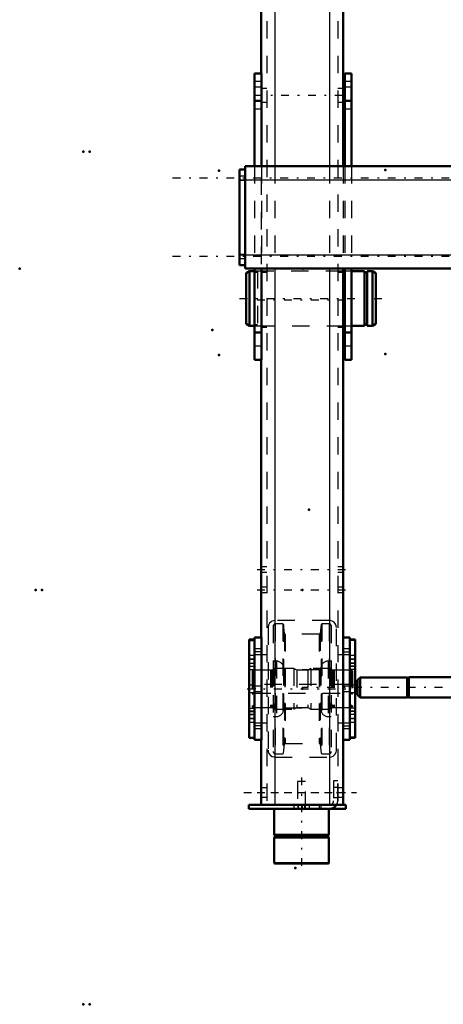
# Model space of a CAD drawing. Units: inches. Extents: x 19 to 249, y 19 to 234.
# Drawn here: x 19 to 44, y 136 to 193 of the extents above; entities that cross this region are included whole.
import ezdxf

# ---------------------------------------------------------------- set-up
doc = ezdxf.new("R2010")
doc.units = ezdxf.units.IN
doc.header["$MEASUREMENT"] = 0
doc.linetypes.add('Center', pattern=[1.5, 0.45, -0.5, 0.05, -0.5])
doc.linetypes.add('Dashed', pattern=[2, 1, -1])
for name, color, linetype, lineweight in [('2d ConnectionPoints', 7, 'Continuous', 50), ('AM_0', 7, 'Continuous', 50), ('AM_4', 3, 'Continuous', 25), ('AM_7', 7, 'Center', 25), ('AM_9', 6, 'Dashed', 25)]:
    doc.layers.add(name, color=color, linetype=linetype, lineweight=lineweight)

# ---------------------------------------------------------------- blocks, each defined once
blk = doc.blocks.new('100_D_3637200920_STUD_D79_9XL190_1_0_in_GXFHG_1_1_GN_Wire_Rope_Hoist_900')
at = {"layer": 'AM_0'}
for p, q in [((32.482, 178.422), (32.285, 178.308)), ((32.777, 178.422), (32.482, 178.422)), ((32.482, 178.422), (32.482, 175.276)), ((37.974, 178.422), (37.883, 178.422)), ((39.11, 178.422), (38.368, 178.422)), ((39.11, 178.422), (39.11, 175.276)), ((39.569, 178.422), (39.273, 178.422)), ((39.273, 178.422), (39.273, 175.276)), ((39.766, 178.308), (39.569, 178.422)), ((39.569, 178.422), (39.569, 175.276)), ((32.285, 178.308), (32.285, 175.39)), ((39.273, 178.355), (39.11, 178.355)), ((39.766, 178.308), (39.766, 175.39)), ((32.285, 175.39), (32.482, 175.276)), ((32.482, 175.276), (32.777, 175.276)), ((37.883, 175.276), (37.974, 175.276)), ((38.368, 175.276), (39.11, 175.276)), ((39.11, 175.343), (39.273, 175.343)), ((39.273, 175.276), (39.569, 175.276)), ((39.569, 175.276), (39.766, 175.39))]:
    blk.add_line(p, q, dxfattribs=at)
at = {"layer": 'AM_7'}
blk.add_line((31.911, 176.849), (40.14, 176.849), dxfattribs=at)
at = {"layer": 'AM_9'}
for p, q in [((32.777, 178.422), (32.777, 175.276)), ((37.883, 178.422), (32.941, 178.422)), ((32.941, 178.422), (32.941, 175.276)), ((38.368, 178.422), (37.974, 178.422)), ((32.941, 178.355), (32.777, 178.355)), ((32.777, 175.343), (32.941, 175.343)), ((32.941, 175.276), (37.883, 175.276)), ((37.974, 175.276), (38.368, 175.276))]:
    blk.add_line(p, q, dxfattribs=at)
blk = doc.blocks.new('105_D_5774150_2_0_in_GXFHG_1_1_GN_Wire_Rope_Hoist_900')
at = {"layer": 'AM_0'}
for p, q in [((33.906, 147.4), (33.906, 145.904)), ((37.056, 145.904), (37.056, 147.4)), ((33.906, 145.904), (33.938, 145.865)), ((37.056, 145.904), (33.906, 145.904)), ((33.938, 145.785), (33.906, 145.746)), ((33.906, 145.746), (33.906, 144.277)), ((37.056, 145.746), (33.906, 145.746)), ((33.938, 145.865), (33.938, 145.785)), ((37.025, 145.865), (33.938, 145.865)), ((37.025, 145.785), (33.938, 145.785)), ((37.025, 145.865), (37.056, 145.904)), ((37.025, 145.785), (37.025, 145.865)), ((37.056, 145.746), (37.025, 145.785)), ((37.056, 144.277), (37.056, 145.746)), ((33.906, 144.277), (33.933, 144.25)), ((37.056, 144.277), (33.906, 144.277)), ((37.029, 144.25), (33.933, 144.25)), ((37.029, 144.25), (37.056, 144.277))]:
    blk.add_line(p, q, dxfattribs=at)
at = {"layer": 'AM_7'}
blk.add_line((35.481, 149.211), (35.481, 144.014), dxfattribs=at)
at = {"layer": 'AM_9'}
for p, q in [((35.245, 148.975), (35.245, 147.4)), ((35.717, 148.975), (35.245, 148.975)), ((35.717, 147.4), (35.717, 148.975))]:
    blk.add_line(p, q, dxfattribs=at)
blk = doc.blocks.new('106_2571201830_2_0_in_GXFHG_1_1_GN_Wire_Rope_Hoist_900')
at = {"layer": 'AM_0'}
for p, q in [((37.095, 147.636), (32.45, 147.636)), ((32.45, 147.4), (32.45, 147.636)), ((38.04, 147.4), (32.45, 147.4)), ((38.04, 147.636), (37.505, 147.636)), ((38.04, 147.4), (38.04, 147.636))]:
    blk.add_line(p, q, dxfattribs=at)
for radius, end in [(0.236, 272.8413), (0.472, 330)]:
    blk.add_arc((37.095, 147.872), radius, 270, end, dxfattribs=at)
at = {"layer": 'AM_7'}
for p, q in [((32.154, 148.345), (38.651, 148.345)), ((35.284, 147.648), (35.284, 147.388))]:
    blk.add_line(p, q, dxfattribs=at)
at = {"layer": 'AM_9'}
for p, q in [((37.568, 149.014), (37.332, 149.014)), ((37.332, 149.014), (37.332, 147.872)), ((37.568, 147.872), (37.568, 149.014)), ((37.568, 148.63), (37.332, 148.63)), ((37.332, 148.059), (37.568, 148.059)), ((35.029, 147.636), (35.029, 147.4)), ((35.284, 147.4), (35.284, 147.636)), ((35.54, 147.4), (35.54, 147.636)), ((35.678, 147.4), (35.678, 147.636)), ((35.934, 147.4), (35.934, 147.636)), ((36.505, 147.636), (36.505, 147.4)), ((36.603, 147.4), (36.603, 147.636)), ((37.505, 147.636), (37.095, 147.636))]:
    blk.add_line(p, q, dxfattribs=at)
for radius, start, end in [(0.236, 272.8413, 0), (0.472, 330, 360)]:
    blk.add_arc((37.095, 147.872), radius, start, end, dxfattribs=at)
blk = doc.blocks.new('107_2571204580_BEARING_COVER_W125_1_0_in_GXFHG_1_1_GN_Wire_Rope_Hoist_900')
at = {"layer": 'AM_0'}
for p, q in [((38.58, 157.166), (38.265, 157.166)), ((38.58, 157.166), (38.58, 151.493)), ((38.265, 151.493), (38.58, 151.493))]:
    blk.add_line(p, q, dxfattribs=at)
at = {"layer": 'AM_4'}
for p, q in [((38.58, 157.113), (38.265, 157.113)), ((38.58, 155.637), (38.265, 155.637)), ((38.58, 155.451), (38.265, 155.451)), ((38.58, 153.208), (38.265, 153.208)), ((38.58, 153.022), (38.265, 153.022)), ((38.58, 151.545), (38.265, 151.545))]:
    blk.add_line(p, q, dxfattribs=at)
at = {"layer": 'AM_7'}
for p, q in [((38.249, 156.034), (38.595, 156.034)), ((38.249, 152.625), (38.595, 152.625))]:
    blk.add_line(p, q, dxfattribs=at)
at = {"layer": 'AM_9'}
for p, q in [((38.58, 157.163), (38.265, 157.163)), ((38.58, 156.251), (38.265, 156.251)), ((38.58, 156.042), (38.265, 156.042)), ((38.265, 155.818), (38.58, 155.818)), ((38.58, 155.806), (38.265, 155.806)), ((38.58, 155.609), (38.265, 155.609)), ((38.58, 154.546), (38.265, 154.546)), ((38.265, 154.113), (38.58, 154.113)), ((38.265, 153.05), (38.58, 153.05)), ((38.58, 152.853), (38.265, 152.853)), ((38.58, 152.841), (38.265, 152.841)), ((38.58, 152.617), (38.265, 152.617)), ((38.265, 152.408), (38.58, 152.408)), ((38.58, 151.496), (38.265, 151.496))]:
    blk.add_line(p, q, dxfattribs=at)
blk = doc.blocks.new('109_2571204580_BEARING_COVER_W125_3_0_in_GXFHG_1_1_GN_Wire_Rope_Hoist_900')
at = {"layer": 'AM_0'}
for p, q in [((32.777, 157.166), (32.462, 157.166)), ((32.462, 151.493), (32.462, 157.166)), ((32.462, 151.493), (32.777, 151.493))]:
    blk.add_line(p, q, dxfattribs=at)
at = {"layer": 'AM_4'}
for p, q in [((32.462, 157.113), (32.777, 157.113)), ((32.462, 155.637), (32.777, 155.637)), ((32.462, 155.451), (32.777, 155.451)), ((32.462, 153.208), (32.777, 153.208)), ((32.462, 153.022), (32.777, 153.022)), ((32.462, 151.545), (32.777, 151.545))]:
    blk.add_line(p, q, dxfattribs=at)
at = {"layer": 'AM_7'}
for p, q in [((32.793, 156.034), (32.446, 156.034)), ((32.793, 152.625), (32.446, 152.625))]:
    blk.add_line(p, q, dxfattribs=at)
at = {"layer": 'AM_9'}
for p, q in [((32.462, 157.163), (32.777, 157.163)), ((32.777, 156.251), (32.462, 156.251)), ((32.462, 156.042), (32.777, 156.042)), ((32.462, 155.818), (32.777, 155.818)), ((32.462, 155.806), (32.777, 155.806)), ((32.777, 155.609), (32.462, 155.609)), ((32.777, 154.546), (32.462, 154.546)), ((32.462, 154.113), (32.777, 154.113)), ((32.462, 153.05), (32.777, 153.05)), ((32.462, 152.853), (32.777, 152.853)), ((32.777, 152.841), (32.462, 152.841)), ((32.462, 152.617), (32.777, 152.617)), ((32.462, 152.408), (32.777, 152.408)), ((32.462, 151.496), (32.777, 151.496))]:
    blk.add_line(p, q, dxfattribs=at)
blk = doc.blocks.new('113_2425421170_sh6_2_0_in_GXFHG_1_1_GN_Wire_Rope_Hoist_900')
at = {"layer": 'AM_7'}
blk.add_line((32.338, 154.329), (38.704, 154.329), dxfattribs=at)
at = {"layer": 'AM_9'}
for p, q in [((32.706, 155.412), (32.627, 155.367)), ((32.627, 155.367), (32.627, 153.292)), ((32.706, 155.412), (32.706, 153.247)), ((33.698, 155.412), (32.706, 155.412)), ((33.698, 155.412), (33.698, 153.247)), ((33.734, 155.402), (33.698, 155.412)), ((33.734, 155.402), (33.734, 153.256)), ((33.789, 155.4), (33.75, 155.4)), ((33.75, 155.4), (33.75, 153.259)), ((33.789, 155.4), (33.789, 153.259)), ((33.915, 155.503), (33.852, 155.463)), ((33.852, 155.463), (33.852, 153.196)), ((35.029, 155.503), (33.915, 155.503)), ((33.915, 155.503), (33.915, 153.156)), ((35.029, 155.503), (35.029, 153.156)), ((35.206, 155.412), (35.029, 155.503)), ((35.835, 155.412), (35.206, 155.412)), ((35.206, 155.412), (35.206, 153.247)), ((36.013, 155.503), (35.835, 155.412)), ((35.835, 155.412), (35.835, 153.247)), ((36.013, 155.503), (36.013, 153.156)), ((37.147, 155.503), (36.013, 155.503)), ((37.21, 155.463), (37.147, 155.503)), ((37.147, 155.503), (37.147, 153.156)), ((37.21, 155.463), (37.21, 153.196)), ((37.311, 155.4), (37.273, 155.4)), ((37.273, 155.4), (37.273, 153.259)), ((37.311, 155.4), (37.311, 153.259)), ((37.363, 155.412), (37.327, 155.402)), ((37.327, 155.402), (37.327, 153.256)), ((38.336, 155.412), (37.363, 155.412)), ((37.363, 155.412), (37.363, 153.247)), ((38.415, 155.367), (38.336, 155.412)), ((38.336, 155.412), (38.336, 153.247)), ((38.415, 155.367), (38.415, 153.292)), ((32.706, 154.585), (32.627, 154.631)), ((38.336, 154.585), (32.706, 154.585)), ((38.415, 154.631), (38.336, 154.585)), ((32.627, 154.028), (32.706, 154.073)), ((32.706, 154.073), (38.336, 154.073)), ((38.336, 154.073), (38.415, 154.028)), ((32.627, 153.292), (32.706, 153.247)), ((32.706, 153.247), (33.698, 153.247)), ((33.698, 153.247), (33.734, 153.256)), ((33.75, 153.259), (33.789, 153.259)), ((33.852, 153.196), (33.915, 153.156)), ((33.915, 153.156), (35.029, 153.156)), ((35.029, 153.156), (35.206, 153.247)), ((35.206, 153.247), (35.835, 153.247)), ((35.835, 153.247), (36.013, 153.156)), ((36.013, 153.156), (37.147, 153.156)), ((37.147, 153.156), (37.21, 153.196)), ((37.273, 153.259), (37.311, 153.259)), ((37.327, 153.256), (37.363, 153.247)), ((37.363, 153.247), (38.336, 153.247)), ((38.336, 153.247), (38.415, 153.292))]:
    blk.add_line(p, q, dxfattribs=at)
for centre, start, end in [((33.75, 155.463), 255.0049, 270), ((33.789, 155.463), 270, 360), ((37.273, 155.463), 180, 270), ((37.311, 155.463), 270, 284.9951), ((33.75, 153.196), 90, 104.9951), ((33.789, 153.196), 0, 90), ((37.273, 153.196), 90, 180), ((37.311, 153.196), 75.0049, 90)]:
    blk.add_arc(centre, 0.063, start, end, dxfattribs=at)
blk = doc.blocks.new('114_37wn0ay3dxdqk9m7in5ofs84j________0_in_GXFHG_1_1_GN_Wire_Rope_Hoist_900')
at = {"layer": 'AM_9'}
for p, q in [((34.399, 158.072), (33.965, 158.072)), ((33.965, 158.072), (33.965, 150.586)), ((34.438, 158.037), (34.399, 158.072)), ((34.399, 158.072), (34.399, 150.586)), ((34.492, 157.524), (34.438, 158.037)), ((34.438, 158.037), (34.438, 150.622)), ((36.604, 158.037), (36.55, 157.524)), ((36.643, 158.072), (36.604, 158.037)), ((36.604, 158.037), (36.604, 150.622)), ((37.077, 158.072), (36.643, 158.072)), ((36.643, 158.072), (36.643, 150.586)), ((37.077, 158.072), (37.077, 150.586)), ((33.846, 157.954), (33.846, 150.705)), ((34.492, 157.524), (34.492, 151.135)), ((36.503, 157.481), (34.539, 157.481)), ((34.539, 157.481), (34.539, 151.177)), ((36.503, 157.481), (36.503, 151.177)), ((36.55, 157.524), (36.55, 151.135)), ((37.195, 157.954), (37.195, 150.705)), ((34.032, 155.926), (33.846, 155.926)), ((34.032, 155.926), (34.032, 152.733)), ((37.195, 155.926), (37.01, 155.926)), ((37.01, 155.926), (37.01, 152.733)), ((34.446, 155.511), (34.446, 153.147)), ((36.524, 155.433), (34.517, 155.433)), ((34.517, 155.433), (34.517, 153.226)), ((36.524, 155.433), (36.524, 153.226)), ((36.595, 155.511), (36.595, 153.147)), ((34.517, 153.226), (36.524, 153.226)), ((33.846, 152.733), (34.032, 152.733)), ((37.01, 152.733), (37.195, 152.733)), ((34.539, 151.177), (36.503, 151.177)), ((33.965, 150.586), (34.399, 150.586)), ((34.399, 150.586), (34.438, 150.622)), ((34.438, 150.622), (34.492, 151.135)), ((36.55, 151.135), (36.604, 150.622)), ((36.604, 150.622), (36.643, 150.586)), ((36.643, 150.586), (37.077, 150.586))]:
    blk.add_line(p, q, dxfattribs=at)
for centre, radius, start, end in [((33.965, 157.954), 0.118, 90, 180), ((37.077, 157.954), 0.118, 0, 90), ((34.539, 157.529), 0.0473, 185.9993, 270), ((36.503, 157.529), 0.0473, 270, 354.0007), ((34.032, 155.511), 0.415, 360, 90), ((37.01, 155.511), 0.415, 90, 180), ((34.517, 155.503), 0.0709, 180, 270), ((36.524, 155.503), 0.0709, 270, 360), ((34.032, 153.147), 0.415, 270, 0), ((34.517, 153.155), 0.0709, 90, 180), ((36.524, 153.155), 0.0709, 0, 90), ((37.01, 153.147), 0.415, 180, 270), ((34.539, 151.13), 0.0473, 90, 174.0007), ((36.503, 151.13), 0.0473, 5.9993, 90), ((33.965, 150.705), 0.118, 180, 270), ((37.077, 150.705), 0.118, 270, 0)]:
    blk.add_arc(centre, radius, start, end, dxfattribs=at)
blk = doc.blocks.new('115_3637011230_TRAVEL_WHEEL_BEAM_0_in_GXFHG_1_1_GN_Wire_Rope_Hoist_900')
at = {"layer": 'AM_0'}
for p, q in [((33.159, 200.589), (33.159, 189.841)), ((37.883, 200.589), (37.883, 184.487)), ((37.883, 178.581), (37.883, 157.282)), ((33.159, 173.306), (33.159, 157.282)), ((32.777, 157.282), (32.777, 151.377)), ((32.777, 157.282), (33.171, 157.282)), ((33.171, 157.282), (33.171, 151.377)), ((37.871, 157.282), (37.871, 151.377)), ((38.265, 157.282), (37.871, 157.282)), ((38.265, 157.282), (38.265, 151.377)), ((32.777, 151.377), (33.171, 151.377)), ((33.159, 151.377), (33.159, 147.636)), ((38.265, 151.377), (37.871, 151.377)), ((37.883, 151.377), (37.883, 147.636)), ((33.159, 147.636), (37.883, 147.636))]:
    blk.add_line(p, q, dxfattribs=at)
at = {"layer": 'AM_4'}
for p, q in [((33.946, 208.857), (33.946, 184.487)), ((37.096, 208.857), (37.096, 184.487)), ((33.946, 178.581), (33.946, 147.636)), ((37.096, 178.581), (37.096, 147.636))]:
    blk.add_line(p, q, dxfattribs=at)
at = {"layer": 'AM_7'}
for p, q in [((32.922, 176.77), (38.119, 176.77)), ((32.922, 161.219), (38.119, 161.219)), ((32.922, 160.038), (38.119, 160.038)), ((33.191, 156.47), (32.757, 156.47)), ((37.851, 156.47), (38.284, 156.47)), ((33.191, 152.188), (32.757, 152.188)), ((37.851, 152.188), (38.284, 152.188)), ((32.922, 148.345), (38.119, 148.345))]:
    blk.add_line(p, q, dxfattribs=at)
at = {"layer": 'AM_9'}
for p, q in [((33.474, 208.857), (33.474, 147.636)), ((37.568, 208.857), (37.568, 147.636)), ((33.159, 189.841), (33.159, 173.306)), ((33.474, 188.975), (33.159, 188.975)), ((37.883, 188.975), (37.568, 188.975)), ((33.159, 188.188), (33.474, 188.188)), ((37.568, 188.188), (37.883, 188.188)), ((33.946, 184.487), (33.946, 178.581)), ((37.096, 184.487), (37.096, 178.581)), ((37.883, 184.487), (37.883, 178.581)), ((33.474, 178.345), (33.159, 178.345)), ((37.883, 178.345), (37.568, 178.345)), ((33.159, 175.196), (33.474, 175.196)), ((37.568, 175.196), (37.883, 175.196)), ((33.474, 161.377), (33.159, 161.377)), ((37.883, 161.377), (37.568, 161.377)), ((33.159, 161.062), (33.474, 161.062)), ((37.568, 161.062), (37.883, 161.062)), ((33.474, 160.196), (33.159, 160.196)), ((33.159, 159.881), (33.474, 159.881)), ((37.883, 160.196), (37.568, 160.196)), ((37.568, 159.881), (37.883, 159.881)), ((37.096, 158.266), (33.946, 158.266)), ((33.552, 157.873), (33.552, 150.786)), ((37.489, 150.786), (37.489, 157.873)), ((33.159, 156.628), (32.777, 156.628)), ((32.777, 156.313), (33.159, 156.313)), ((33.474, 156.298), (32.777, 156.298)), ((33.159, 156.628), (33.159, 156.313)), ((38.265, 156.298), (37.568, 156.298)), ((38.265, 156.628), (37.883, 156.628)), ((37.883, 156.313), (37.883, 156.628)), ((37.883, 156.313), (38.265, 156.313)), ((33.159, 154.487), (32.777, 154.487)), ((32.777, 154.172), (33.159, 154.172)), ((33.159, 154.487), (33.159, 154.172)), ((38.265, 154.487), (37.883, 154.487)), ((37.883, 154.172), (37.883, 154.487)), ((37.883, 154.172), (38.265, 154.172)), ((32.777, 152.361), (33.474, 152.361)), ((33.159, 152.346), (32.777, 152.346)), ((33.159, 152.346), (33.159, 152.031)), ((37.568, 152.361), (38.265, 152.361)), ((38.265, 152.346), (37.883, 152.346)), ((37.883, 152.031), (37.883, 152.346)), ((32.777, 152.031), (33.159, 152.031)), ((37.883, 152.031), (38.265, 152.031)), ((33.946, 150.392), (37.096, 150.392)), ((33.946, 150.392), (33.946, 147.636)), ((37.096, 150.392), (37.096, 147.636)), ((33.474, 148.621), (33.159, 148.621)), ((37.883, 148.621), (37.568, 148.621)), ((33.159, 148.07), (33.474, 148.07)), ((37.568, 148.07), (37.883, 148.07))]:
    blk.add_line(p, q, dxfattribs=at)
for points in [[(33.946, 158.266), (33.836, 158.251), (33.74, 158.208), (33.638, 158.117), (33.572, 157.995), (33.554, 157.913), (33.552, 157.873)], [(37.489, 157.873), (37.481, 157.955), (37.445, 158.055), (37.352, 158.171), (37.248, 158.236), (37.145, 158.263), (37.096, 158.266)], [(33.552, 150.786), (33.561, 150.704), (33.597, 150.604), (33.69, 150.487), (33.793, 150.423), (33.896, 150.396), (33.946, 150.392)], [(37.096, 150.392), (37.205, 150.408), (37.302, 150.451), (37.404, 150.542), (37.47, 150.664), (37.487, 150.746), (37.489, 150.786)]]:
    blk.add_lwpolyline(points, dxfattribs=at)
blk = doc.blocks.new('133_22275891491981_2C31_0_in_GXFHG_1_1_GN_Wire_Rope_Hoist_900')
at = {"layer": 'AM_0'}
for p, q in [((96.704, 155.293), (96.699, 155.293)), ((38.864, 154.991), (38.707, 154.833)), ((38.707, 153.983), (38.707, 154.833)), ((41.575, 154.991), (38.864, 154.991)), ((38.864, 153.825), (38.864, 154.991)), ((41.575, 153.825), (41.575, 154.991)), ((41.659, 154.971), (41.575, 154.971)), ((41.659, 153.818), (41.659, 154.998)), ((65.793, 154.998), (41.659, 154.998)), ((89.454, 154.998), (89.258, 154.998)), ((95.722, 153.602), (95.722, 154.802)), ((95.801, 153.523), (95.801, 154.802)), ((38.707, 153.983), (38.864, 153.825)), ((38.864, 153.825), (41.575, 153.825)), ((41.575, 153.845), (41.659, 153.845)), ((41.659, 153.818), (65.793, 153.818)), ((91.541, 153.818), (95.722, 153.818)), ((95.722, 153.602), (95.801, 153.523)), ((95.801, 153.523), (96.704, 153.523))]:
    blk.add_line(p, q, dxfattribs=at)
at = {"layer": 'AM_7'}
blk.add_line((105.601, 154.408), (35.521, 154.408), dxfattribs=at)
at = {"layer": 'AM_9'}
for p, q in [((95.801, 155.293), (95.722, 155.215)), ((95.722, 154.802), (95.722, 155.215)), ((96.699, 155.293), (95.801, 155.293)), ((95.801, 154.802), (95.801, 155.293)), ((102.337, 155.293), (96.704, 155.293)), ((102.337, 153.523), (102.337, 155.293)), ((102.415, 155.215), (102.337, 155.293)), ((102.415, 153.602), (102.415, 155.215)), ((89.258, 154.998), (65.793, 154.998)), ((95.722, 154.998), (89.454, 154.998)), ((102.297, 154.92), (95.722, 154.92)), ((102.415, 155.038), (102.297, 154.92)), ((102.297, 153.896), (102.297, 154.92)), ((65.793, 153.818), (91.541, 153.818)), ((95.722, 153.896), (102.297, 153.896)), ((96.704, 153.523), (102.337, 153.523)), ((102.297, 153.896), (102.415, 153.778)), ((102.337, 153.523), (102.415, 153.602))]:
    blk.add_line(p, q, dxfattribs=at)
blk = doc.blocks.new('144_3437014250X_C3_1981_2_1_0_in_GXFHG_1_1_GN_Wire_Rope_Hoist_900')
at = {"layer": 'AM_0'}
for p, q in [((32.777, 184.487), (32.777, 189.841)), ((33.171, 189.841), (32.777, 189.841)), ((33.171, 184.487), (33.171, 189.841)), ((37.974, 184.487), (37.974, 189.841)), ((38.368, 189.841), (37.974, 189.841)), ((38.368, 184.487), (38.368, 189.841)), ((33.171, 188.266), (32.777, 188.266)), ((38.368, 188.266), (37.974, 188.266)), ((31.911, 184.29), (32.226, 184.29)), ((31.911, 178.778), (31.911, 184.29)), ((32.226, 178.581), (32.226, 184.487)), ((32.226, 184.487), (116.919, 184.487)), ((31.911, 178.778), (32.226, 178.778)), ((32.226, 178.581), (70.99, 178.581)), ((32.777, 173.306), (32.777, 178.581)), ((33.171, 173.306), (33.171, 178.581)), ((37.974, 173.306), (37.974, 178.581)), ((38.368, 173.306), (38.368, 178.581)), ((33.171, 174.881), (32.777, 174.881)), ((38.368, 174.881), (37.974, 174.881)), ((33.171, 173.306), (32.777, 173.306)), ((38.368, 173.306), (37.974, 173.306))]:
    blk.add_line(p, q, dxfattribs=at)
at = {"layer": 'AM_4'}
for p, q in [((31.911, 183.699), (117.234, 183.699)), ((31.911, 179.369), (70.99, 179.369))]:
    blk.add_line(p, q, dxfattribs=at)
at = {"layer": 'AM_7'}
for p, q in [((32.757, 188.581), (38.387, 188.581)), ((121.5, 183.798), (27.645, 183.798)), ((121.5, 179.27), (27.645, 179.27))]:
    blk.add_line(p, q, dxfattribs=at)
at = {"layer": 'AM_9'}
for p, q in [((33.171, 189.369), (32.777, 189.369)), ((38.368, 189.369), (37.974, 189.369)), ((33.171, 189.054), (32.777, 189.054)), ((38.368, 189.054), (37.974, 189.054)), ((32.777, 187.794), (33.171, 187.794)), ((37.974, 187.794), (38.368, 187.794)), ((32.777, 184.487), (32.777, 178.581)), ((33.171, 184.487), (33.171, 178.581)), ((37.974, 184.487), (37.974, 178.581)), ((38.368, 184.487), (38.368, 178.581)), ((32.226, 183.916), (31.911, 183.916)), ((31.911, 183.68), (32.226, 183.68)), ((32.226, 179.388), (31.911, 179.388)), ((31.911, 179.152), (32.226, 179.152)), ((33.171, 178.424), (32.777, 178.424)), ((38.368, 178.424), (37.974, 178.424)), ((32.777, 175.274), (33.171, 175.274)), ((37.974, 175.274), (38.368, 175.274)), ((33.171, 174.093), (32.777, 174.093)), ((38.368, 174.093), (37.974, 174.093))]:
    blk.add_line(p, q, dxfattribs=at)

msp = doc.modelspace()

# ---------------------------------------------------------------- linework, layer by layer
at = {"layer": '2d ConnectionPoints'}
for p in [(33.17089, 188.58135), (33.17089, 188.58135), (22.90259, 185.33538), (23.26459, 185.33538), (30.73018, 184.23095), (40.31159, 184.27032), (19.23388, 178.58135), (35.57246, 178.58135), (32.77718, 176.84906), (32.77718, 176.84906), (30.33104, 175.03135), (30.73018, 173.60103), (40.31159, 173.6404), (35.91459, 164.66402), (20.15889, 160.0401), (20.52089, 160.0401), (35.52089, 160.03804), (32.77718, 154.32938), (32.77718, 154.32938), (35.52089, 154.32938), (35.52089, 154.32938), (35.52089, 154.32938), (38.26459, 154.32938), (38.26459, 154.32938), (37.56789, 148.34513), (37.56789, 148.34513), (37.56789, 148.34513), (35.48127, 147.39995), (35.48127, 147.39995), (35.12718, 143.99473), (22.90259, 136.12278), (23.26459, 136.12278)]:
    msp.add_point(p, dxfattribs=at)

# ---------------------------------------------------------------- block references
for name in ['115_3637011230_TRAVEL_WHEEL_BEAM_0_in_GXFHG_1_1_GN_Wire_Rope_Hoist_900', '144_3437014250X_C3_1981_2_1_0_in_GXFHG_1_1_GN_Wire_Rope_Hoist_900', '100_D_3637200920_STUD_D79_9XL190_1_0_in_GXFHG_1_1_GN_Wire_Rope_Hoist_900', '114_37wn0ay3dxdqk9m7in5ofs84j________0_in_GXFHG_1_1_GN_Wire_Rope_Hoist_900', '109_2571204580_BEARING_COVER_W125_3_0_in_GXFHG_1_1_GN_Wire_Rope_Hoist_900', '107_2571204580_BEARING_COVER_W125_1_0_in_GXFHG_1_1_GN_Wire_Rope_Hoist_900', '113_2425421170_sh6_2_0_in_GXFHG_1_1_GN_Wire_Rope_Hoist_900', '133_22275891491981_2C31_0_in_GXFHG_1_1_GN_Wire_Rope_Hoist_900', '106_2571201830_2_0_in_GXFHG_1_1_GN_Wire_Rope_Hoist_900', '105_D_5774150_2_0_in_GXFHG_1_1_GN_Wire_Rope_Hoist_900']:
    msp.add_blockref(name, (0, 0))

doc.saveas('drawing.dxf')
